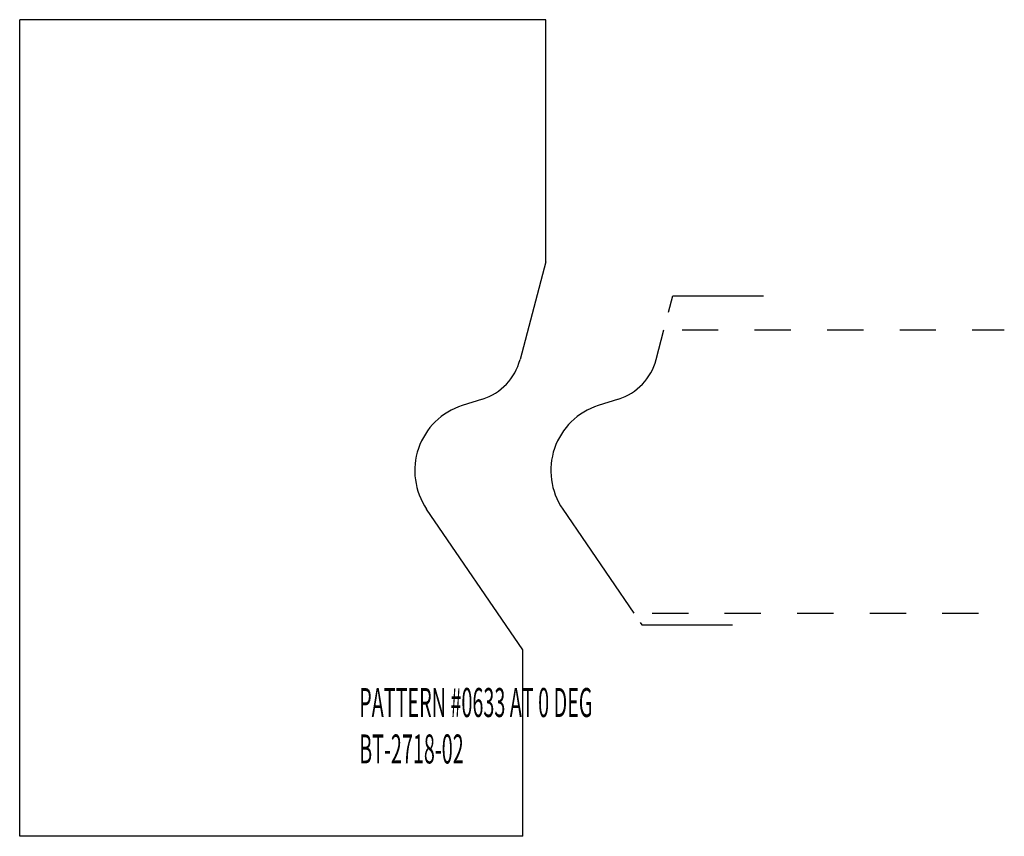
# Model space of a CAD drawing. Extents: x -1.46 to 1.25, y -0.61 to 1.64.
import ezdxf

# ---------------------------------------------------------------- set-up
doc = ezdxf.new("R2010")
doc.units = 0
doc.linetypes.add('DASHED', pattern=[0.2, 0.1, -0.1])
doc.layers.add('1_1', color=7, linetype='CONTINUOUS')
doc.layers.add('CK_LEVEL_10', color=7, linetype='CONTINUOUS')

msp = doc.modelspace()

# ---------------------------------------------------------------- linework, layer by layer
at = {"layer": '1_1', "color": 252, "linetype": 'CONTINUOUS'}
for p, q in [((0.2905, 0.6992), (0.312, 0.781)), ((0.1871, 0.5903), (0.1311, 0.5724)), ((0.0331, 0.2872), (0.2294, 0))]:
    msp.add_line(p, q, dxfattribs=at)
at = {"layer": '1_1', "color": 252, "linetype": 'DASHED'}
for p, q in [((0.362, 0.781), (1.2503, 0.781)), ((0.2794, 0), (1.2503, 0))]:
    msp.add_line(p, q, dxfattribs=at)
at = {"layer": '1_1', "color": 7, "linetype": 'CONTINUOUS'}
for centre, radius, start, end in [((0.1396, 0.7389), 0.156, 287.7166, 345.25), ((0.1883, 0.3933), 0.188, 107.7166, 214.3509)]:
    msp.add_arc(centre, radius, start, end, dxfattribs=at)
at = {"layer": 'CK_LEVEL_10', "color": 121, "linetype": 'CONTINUOUS'}
for p, q in [((-0.0136, 1.6357), (-1.4636, 1.6357)), ((-1.4636, -0.6143), (-1.4636, 1.6357)), ((-0.0136, 0.9686), (-0.0136, 1.6357)), ((-0.0136, 0.9686), (-0.0845, 0.6992)), ((-0.1879, 0.5903), (-0.2439, 0.5724)), ((-0.0767, -0.1009), (-0.3419, 0.2872)), ((-0.0767, -0.6143), (-0.0767, -0.1009)), ((-0.0767, -0.6143), (-1.4636, -0.6143))]:
    msp.add_line(p, q, dxfattribs=at)
at = {"layer": 'CK_LEVEL_10', "color": 3, "linetype": 'CONTINUOUS'}
for p, q in [((0.3247, 0.8294), (0.3367, 0.875)), ((0.3367, 0.875), (0.5867, 0.875)), ((0.2463, -0.0248), (0.2513, -0.032)), ((0.2513, -0.032), (0.5013, -0.032))]:
    msp.add_line(p, q, dxfattribs=at)
for centre, radius, start, end in [((-0.2354, 0.7389), 0.156, 287.7166, 345.25), ((-0.1867, 0.3933), 0.188, 107.7166, 214.3509)]:
    msp.add_arc(centre, radius, start, end, dxfattribs=at)

# ---------------------------------------------------------------- texts
at = {"layer": 'CK_LEVEL_10', "color": 252, "linetype": 'CONTINUOUS', "width": 0.5}
for s, p in [('PATTERN #0633 AT 0 DEG', (-0.5279, -0.2857)), ('PATTERN #0633 AT 0 DEG', (-0.5279, -0.2857)), ('BT-2718-02', (-0.5279, -0.4137)), ('BT-2718-02', (-0.5279, -0.4137))]:
    msp.add_text(s, height=0.08, dxfattribs=at).set_placement(p)

doc.saveas('drawing.dxf')
